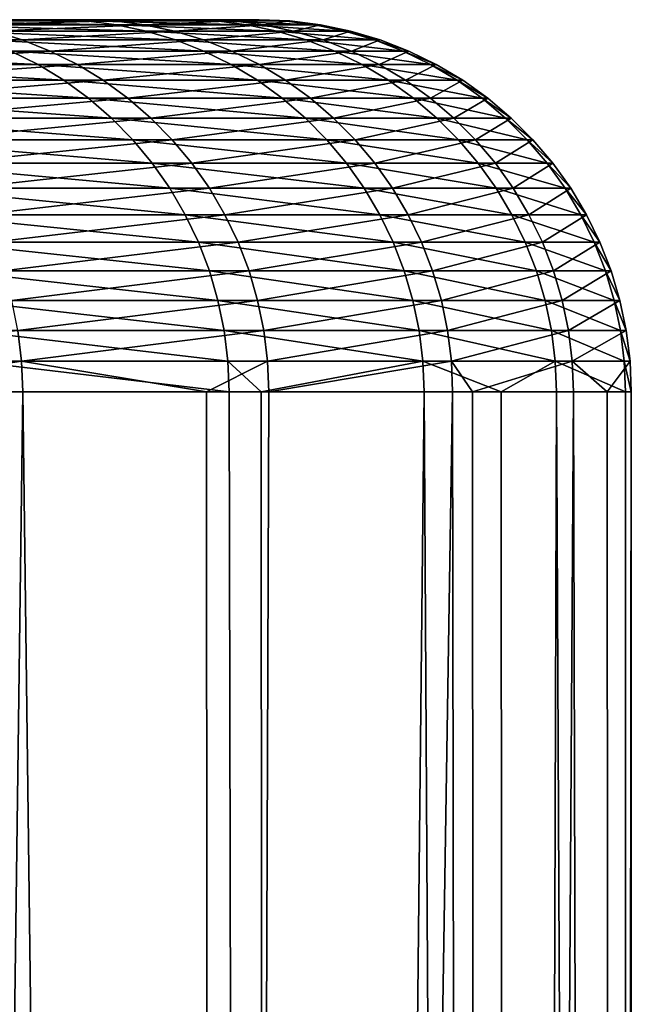
# Model space of a CAD drawing. Extents: x -110 to 227, y -530 to 77.
# Drawn here: x -43 to -43, y 76 to 77 of the extents above; entities that cross this region are included whole.
import ezdxf

# ---------------------------------------------------------------- set-up
doc = ezdxf.new("R2010")
doc.units = 0
doc.layers.add('L33', color=7, linetype='CONTINUOUS')

msp = doc.modelspace()

# ---------------------------------------------------------------- linework, layer by layer
at = {"layer": 'L33', "color": 7}
for points in [[(-43.11747, 77.1, 1.055672), (-43.10844, 77.1, -0.733656), (-75, 77.1)], [(-43.74477, 77.1, 6.381278), (-43.43614, 77.1, 4.618744), (-75, 77.1)], [(-75, 77.1), (-43.43614, 77.1, 4.618744), (-43.22682, 77.1, 2.841679)], [(-75, 77.1), (-43.22682, 77.1, 2.841679), (-43.11747, 77.1, 1.055672)], [(-43.10844, 77.1, -0.733656), (-43.19974, 77.1, -2.520676), (-75, 77.1)], [(-75, 77.1), (-43.19974, 77.1, -2.520676), (-43.39111, 77.1, -4.299765)], [(-75, 77.1), (-43.39111, 77.1, -4.299765), (-43.68192, 77.1, -6.065326)], [(-43.69622, 77.09795, 6.39119), (-43.38712, 77.09795, 4.625918), (-43.74477, 77.1, 6.381278)], [(-43.74477, 77.1, 6.381278), (-43.38712, 77.09795, 4.625918), (-43.43614, 77.1, 4.618744)], [(-43.64801, 77.09181, 6.401034), (-43.33843, 77.09181, 4.633043), (-43.69622, 77.09795, 6.39119)], [(-43.69622, 77.09795, 6.39119), (-43.33843, 77.09181, 4.633043), (-43.38712, 77.09795, 4.625918)], [(-43.68192, 77.1, -6.065326), (-43.39111, 77.1, -4.299765), (-43.63328, 77.09795, -6.074747)], [(-43.60046, 77.08164, 6.410742), (-43.2904, 77.08164, 4.640071), (-43.64801, 77.09181, 6.401034)], [(-43.64801, 77.09181, 6.401034), (-43.2904, 77.08164, 4.640071), (-43.33843, 77.09181, 4.633043)], [(-43.63328, 77.09795, -6.074747), (-43.39111, 77.1, -4.299765), (-43.34201, 77.09795, -4.306444)], [(-43.63328, 77.09795, -6.074747), (-43.34201, 77.09795, -4.306444), (-43.58497, 77.09181, -6.084103)], [(-43.58497, 77.09181, -6.084103), (-43.34201, 77.09795, -4.306444), (-43.29325, 77.09181, -4.313077)], [(-43.58497, 77.09181, -6.084103), (-43.29325, 77.09181, -4.313077), (-43.53732, 77.08164, -6.093331)], [(-43.53732, 77.08164, -6.093331), (-43.29325, 77.09181, -4.313077), (-43.24516, 77.08164, -4.319618)], [(-43.22682, 77.1, 2.841679), (-43.43614, 77.1, 4.618744), (-43.17747, 77.09795, 2.846092)], [(-43.17747, 77.09795, 2.846092), (-43.43614, 77.1, 4.618744), (-43.38712, 77.09795, 4.625918)], [(-43.39111, 77.1, -4.299765), (-43.19974, 77.1, -2.520676), (-43.34201, 77.09795, -4.306444)], [(-43.17747, 77.09795, 2.846092), (-43.38712, 77.09795, 4.625918), (-43.12846, 77.09181, 2.850476)], [(-43.12846, 77.09181, 2.850476), (-43.38712, 77.09795, 4.625918), (-43.33843, 77.09181, 4.633043)], [(-43.34201, 77.09795, -4.306444), (-43.19974, 77.1, -2.520676), (-43.15035, 77.09795, -2.524592)], [(-43.34201, 77.09795, -4.306444), (-43.15035, 77.09795, -2.524592), (-43.29325, 77.09181, -4.313077)], [(-43.12846, 77.09181, 2.850476), (-43.33843, 77.09181, 4.633043), (-43.08011, 77.08164, 2.8548)], [(-43.08011, 77.08164, 2.8548), (-43.33843, 77.09181, 4.633043), (-43.2904, 77.08164, 4.640071)], [(-43.29325, 77.09181, -4.313077), (-43.15035, 77.09795, -2.524592), (-43.1013, 77.09181, -2.52848)], [(-43.29325, 77.09181, -4.313077), (-43.1013, 77.09181, -2.52848), (-43.24516, 77.08164, -4.319618)], [(-43.24516, 77.08164, -4.319618), (-43.1013, 77.09181, -2.52848), (-43.05292, 77.08164, -2.532315)], [(-43.11747, 77.1, 1.055672), (-43.22682, 77.1, 2.841679), (-43.06795, 77.09795, 1.057312)], [(-43.06795, 77.09795, 1.057312), (-43.22682, 77.1, 2.841679), (-43.17747, 77.09795, 2.846092)], [(-43.10844, 77.1, -0.733656), (-43.15035, 77.09795, -2.524592), (-43.19974, 77.1, -2.520676)], [(-43.06795, 77.09795, 1.057312), (-43.17747, 77.09795, 2.846092), (-43.01877, 77.09181, 1.05894)], [(-43.01877, 77.09181, 1.05894), (-43.17747, 77.09795, 2.846092), (-43.12846, 77.09181, 2.850476)], [(-43.0589, 77.09795, -0.734796), (-43.15035, 77.09795, -2.524592), (-43.10844, 77.1, -0.733656)], [(-43.0589, 77.09795, -0.734796), (-43.1013, 77.09181, -2.52848), (-43.15035, 77.09795, -2.524592)], [(-43.01877, 77.09181, 1.05894), (-43.12846, 77.09181, 2.850476), (-42.97026, 77.08164, 1.060546)], [(-42.97026, 77.08164, 1.060546), (-43.12846, 77.09181, 2.850476), (-43.08011, 77.08164, 2.8548)], [(-43.10844, 77.1, -0.733656), (-43.11747, 77.1, 1.055672), (-43.0589, 77.09795, -0.734796)], [(-43.0589, 77.09795, -0.734796), (-43.11747, 77.1, 1.055672), (-43.06795, 77.09795, 1.057312)], [(-43.00971, 77.09181, -0.735928), (-43.1013, 77.09181, -2.52848), (-43.0589, 77.09795, -0.734796)], [(-43.00971, 77.09181, -0.735928), (-43.05292, 77.08164, -2.532315), (-43.1013, 77.09181, -2.52848)], [(-43.0589, 77.09795, -0.734796), (-43.06795, 77.09795, 1.057312), (-43.00971, 77.09181, -0.735928)], [(-43.00971, 77.09181, -0.735928), (-43.06795, 77.09795, 1.057312), (-43.01877, 77.09181, 1.05894)], [(-42.96118, 77.08164, -0.737044), (-43.05292, 77.08164, -2.532315), (-43.00971, 77.09181, -0.735928)], [(-43.00971, 77.09181, -0.735928), (-43.01877, 77.09181, 1.05894), (-42.96118, 77.08164, -0.737044)], [(-42.96118, 77.08164, -0.737044), (-43.01877, 77.09181, 1.05894), (-42.97026, 77.08164, 1.060546)], [(-43.49066, 77.06749, -6.102368), (-43.88239, 77.06749, -7.85951), (-43.53732, 77.08164, -6.093331)], [(-43.55389, 77.06749, 6.42025), (-43.24337, 77.06749, 4.646952), (-43.60046, 77.08164, 6.410742)], [(-43.60046, 77.08164, 6.410742), (-43.24337, 77.06749, 4.646952), (-43.2904, 77.08164, 4.640071)], [(-43.53732, 77.08164, -6.093331), (-43.24516, 77.08164, -4.319618), (-43.49066, 77.06749, -6.102368)], [(-43.49066, 77.06749, -6.102368), (-43.24516, 77.08164, -4.319618), (-43.19807, 77.06749, -4.326025)], [(-43.08011, 77.08164, 2.8548), (-43.2904, 77.08164, 4.640071), (-43.03278, 77.06749, 2.859033)], [(-43.03278, 77.06749, 2.859033), (-43.2904, 77.08164, 4.640071), (-43.24337, 77.06749, 4.646952)], [(-43.24516, 77.08164, -4.319618), (-43.05292, 77.08164, -2.532315), (-43.19807, 77.06749, -4.326025)], [(-43.19807, 77.06749, -4.326025), (-43.05292, 77.08164, -2.532315), (-43.00553, 77.06749, -2.536071)], [(-42.97026, 77.08164, 1.060546), (-43.08011, 77.08164, 2.8548), (-42.92276, 77.06749, 1.062119)], [(-42.92276, 77.06749, 1.062119), (-43.08011, 77.08164, 2.8548), (-43.03278, 77.06749, 2.859033)], [(-42.96118, 77.08164, -0.737044), (-43.00553, 77.06749, -2.536071), (-43.05292, 77.08164, -2.532315)], [(-42.91367, 77.06749, -0.738137), (-43.00553, 77.06749, -2.536071), (-42.96118, 77.08164, -0.737044)], [(-42.96118, 77.08164, -0.737044), (-42.97026, 77.08164, 1.060546), (-42.91367, 77.06749, -0.738137)], [(-42.91367, 77.06749, -0.738137), (-42.97026, 77.08164, 1.060546), (-42.92276, 77.06749, 1.062119)], [(-43.49066, 77.06749, -6.102368), (-43.8376, 77.04946, -7.870823), (-43.88239, 77.06749, -7.85951)], [(-43.4453, 77.04946, -6.111152), (-43.8376, 77.04946, -7.870823), (-43.49066, 77.06749, -6.102368)], [(-43.50863, 77.04946, 6.429491), (-43.19766, 77.04946, 4.653641), (-43.55389, 77.06749, 6.42025)], [(-43.55389, 77.06749, 6.42025), (-43.19766, 77.04946, 4.653641), (-43.24337, 77.06749, 4.646952)], [(-43.49066, 77.06749, -6.102368), (-43.19807, 77.06749, -4.326025), (-43.4453, 77.04946, -6.111152)], [(-43.4453, 77.04946, -6.111152), (-43.19807, 77.06749, -4.326025), (-43.15229, 77.04946, -4.332252)], [(-43.03278, 77.06749, 2.859033), (-43.24337, 77.06749, 4.646952), (-42.98676, 77.04946, 2.863149)], [(-42.98676, 77.04946, 2.863149), (-43.24337, 77.06749, 4.646952), (-43.19766, 77.04946, 4.653641)], [(-43.19807, 77.06749, -4.326025), (-43.00553, 77.06749, -2.536071), (-43.15229, 77.04946, -4.332252)], [(-43.15229, 77.04946, -4.332252), (-43.00553, 77.06749, -2.536071), (-42.95948, 77.04946, -2.539721)], [(-42.92276, 77.06749, 1.062119), (-43.03278, 77.06749, 2.859033), (-42.87659, 77.04946, 1.063648)], [(-42.87659, 77.04946, 1.063648), (-43.03278, 77.06749, 2.859033), (-42.98676, 77.04946, 2.863149)], [(-42.91367, 77.06749, -0.738137), (-42.95948, 77.04946, -2.539721), (-43.00553, 77.06749, -2.536071)], [(-42.86748, 77.04946, -0.739199), (-42.95948, 77.04946, -2.539721), (-42.91367, 77.06749, -0.738137)], [(-42.91367, 77.06749, -0.738137), (-42.92276, 77.06749, 1.062119), (-42.86748, 77.04946, -0.739199)], [(-42.86748, 77.04946, -0.739199), (-42.92276, 77.06749, 1.062119), (-42.87659, 77.04946, 1.063648)], [(-43.50863, 77.04946, 6.429491), (-43.91867, 77.04946, 8.185112), (-43.46497, 77.02769, 6.438403)], [(-43.46497, 77.02769, 6.438403), (-43.91867, 77.04946, 8.185112), (-43.87559, 77.02769, 8.196457)], [(-43.4453, 77.04946, -6.111152), (-43.7944, 77.02769, -7.881734), (-43.8376, 77.04946, -7.870823)], [(-43.40157, 77.02769, -6.119622), (-43.7944, 77.02769, -7.881734), (-43.4453, 77.04946, -6.111152)], [(-43.46497, 77.02769, 6.438403), (-43.15358, 77.02769, 4.660091), (-43.50863, 77.04946, 6.429491)], [(-43.50863, 77.04946, 6.429491), (-43.15358, 77.02769, 4.660091), (-43.19766, 77.04946, 4.653641)], [(-43.4453, 77.04946, -6.111152), (-43.15229, 77.04946, -4.332252), (-43.40157, 77.02769, -6.119622)], [(-43.40157, 77.02769, -6.119622), (-43.15229, 77.04946, -4.332252), (-43.10815, 77.02769, -4.338257)], [(-42.98676, 77.04946, 2.863149), (-43.19766, 77.04946, 4.653641), (-42.94239, 77.02769, 2.867118)], [(-42.94239, 77.02769, 2.867118), (-43.19766, 77.04946, 4.653641), (-43.15358, 77.02769, 4.660091)], [(-43.15229, 77.04946, -4.332252), (-42.95948, 77.04946, -2.539721), (-43.10815, 77.02769, -4.338257)], [(-43.10815, 77.02769, -4.338257), (-42.95948, 77.04946, -2.539721), (-42.91507, 77.02769, -2.543241)], [(-42.87659, 77.04946, 1.063648), (-42.98676, 77.04946, 2.863149), (-42.83206, 77.02769, 1.065122)], [(-42.83206, 77.02769, 1.065122), (-42.98676, 77.04946, 2.863149), (-42.94239, 77.02769, 2.867118)], [(-42.86748, 77.04946, -0.739199), (-42.91507, 77.02769, -2.543241), (-42.95948, 77.04946, -2.539721)], [(-42.82295, 77.02769, -0.740224), (-42.91507, 77.02769, -2.543241), (-42.86748, 77.04946, -0.739199)], [(-42.86748, 77.04946, -0.739199), (-42.87659, 77.04946, 1.063648), (-42.82295, 77.02769, -0.740224)], [(-42.82295, 77.02769, -0.740224), (-42.87659, 77.04946, 1.063648), (-42.83206, 77.02769, 1.065122)], [(-43.46497, 77.02769, 6.438403), (-43.87559, 77.02769, 8.196457), (-43.42324, 77.0023, 6.446925)], [(-43.42324, 77.0023, 6.446925), (-43.87559, 77.02769, 8.196457), (-43.8344, 77.0023, 8.207306)], [(-43.40157, 77.02769, -6.119622), (-43.7531, 77.0023, -7.892165), (-43.7944, 77.02769, -7.881734)], [(-43.35974, 77.0023, -6.127723), (-43.7531, 77.0023, -7.892165), (-43.40157, 77.02769, -6.119622)], [(-43.42324, 77.0023, 6.446925), (-43.11143, 77.0023, 4.66626), (-43.46497, 77.02769, 6.438403)], [(-43.46497, 77.02769, 6.438403), (-43.11143, 77.0023, 4.66626), (-43.15358, 77.02769, 4.660091)], [(-43.40157, 77.02769, -6.119622), (-43.10815, 77.02769, -4.338257), (-43.35974, 77.0023, -6.127723)], [(-43.35974, 77.0023, -6.127723), (-43.10815, 77.02769, -4.338257), (-43.06594, 77.0023, -4.343999)], [(-42.94239, 77.02769, 2.867118), (-43.15358, 77.02769, 4.660091), (-42.89996, 77.0023, 2.870912)], [(-42.89996, 77.0023, 2.870912), (-43.15358, 77.02769, 4.660091), (-43.11143, 77.0023, 4.66626)], [(-43.10815, 77.02769, -4.338257), (-42.91507, 77.02769, -2.543241), (-43.06594, 77.0023, -4.343999)], [(-43.06594, 77.0023, -4.343999), (-42.91507, 77.02769, -2.543241), (-42.8726, 77.0023, -2.546608)], [(-42.83206, 77.02769, 1.065122), (-42.94239, 77.02769, 2.867118), (-42.78949, 77.0023, 1.066532)], [(-42.78949, 77.0023, 1.066532), (-42.94239, 77.02769, 2.867118), (-42.89996, 77.0023, 2.870912)], [(-42.82295, 77.02769, -0.740224), (-42.8726, 77.0023, -2.546608), (-42.91507, 77.02769, -2.543241)], [(-42.78036, 77.0023, -0.741204), (-42.8726, 77.0023, -2.546608), (-42.82295, 77.02769, -0.740224)], [(-42.82295, 77.02769, -0.740224), (-42.83206, 77.02769, 1.065122), (-42.78036, 77.0023, -0.741204)], [(-42.78036, 77.0023, -0.741204), (-42.83206, 77.02769, 1.065122), (-42.78949, 77.0023, 1.066532)], [(-43.42324, 77.0023, 6.446925), (-43.8344, 77.0023, 8.207306), (-43.3837, 76.97348, 6.454998)], [(-43.3837, 76.97348, 6.454998), (-43.8344, 77.0023, 8.207306), (-43.79537, 76.97348, 8.217584)], [(-43.35974, 77.0023, -6.127723), (-43.71397, 76.97348, -7.902049), (-43.7531, 77.0023, -7.892165)], [(-43.32012, 76.97348, -6.135396), (-43.71397, 76.97348, -7.902049), (-43.35974, 77.0023, -6.127723)], [(-43.3837, 76.97348, 6.454998), (-43.0715, 76.97348, 4.672103), (-43.42324, 77.0023, 6.446925)], [(-43.42324, 77.0023, 6.446925), (-43.0715, 76.97348, 4.672103), (-43.11143, 77.0023, 4.66626)], [(-43.35974, 77.0023, -6.127723), (-43.06594, 77.0023, -4.343999), (-43.32012, 76.97348, -6.135396)], [(-43.32012, 76.97348, -6.135396), (-43.06594, 77.0023, -4.343999), (-43.02594, 76.97348, -4.349439)], [(-42.89996, 77.0023, 2.870912), (-43.11143, 77.0023, 4.66626), (-42.85976, 76.97348, 2.874508)], [(-42.85976, 76.97348, 2.874508), (-43.11143, 77.0023, 4.66626), (-43.0715, 76.97348, 4.672103)], [(-43.06594, 77.0023, -4.343999), (-42.8726, 77.0023, -2.546608), (-43.02594, 76.97348, -4.349439)], [(-43.02594, 76.97348, -4.349439), (-42.8726, 77.0023, -2.546608), (-42.83237, 76.97348, -2.549797)], [(-42.78949, 77.0023, 1.066532), (-42.89996, 77.0023, 2.870912), (-42.74915, 76.97348, 1.067868)], [(-42.74915, 76.97348, 1.067868), (-42.89996, 77.0023, 2.870912), (-42.85976, 76.97348, 2.874508)], [(-42.78036, 77.0023, -0.741204), (-42.83237, 76.97348, -2.549797), (-42.8726, 77.0023, -2.546608)], [(-42.74001, 76.97348, -0.742132), (-42.83237, 76.97348, -2.549797), (-42.78036, 77.0023, -0.741204)], [(-42.78036, 77.0023, -0.741204), (-42.78949, 77.0023, 1.066532), (-42.74001, 76.97348, -0.742132)], [(-42.74001, 76.97348, -0.742132), (-42.78949, 77.0023, 1.066532), (-42.74915, 76.97348, 1.067868)], [(-43.3837, 76.97348, 6.454998), (-43.79537, 76.97348, 8.217584), (-43.34662, 76.94144, 6.462568)], [(-43.34662, 76.94144, 6.462568), (-43.79537, 76.97348, 8.217584), (-43.75877, 76.94144, 8.227221)], [(-43.32012, 76.97348, -6.135396), (-43.67729, 76.94144, -7.911316), (-43.71397, 76.97348, -7.902049)], [(-43.28297, 76.94144, -6.142591), (-43.67729, 76.94144, -7.911316), (-43.32012, 76.97348, -6.135396)], [(-43.34662, 76.94144, 6.462568), (-43.03405, 76.94144, 4.677582), (-43.3837, 76.97348, 6.454998)], [(-43.3837, 76.97348, 6.454998), (-43.03405, 76.94144, 4.677582), (-43.0715, 76.97348, 4.672103)], [(-43.32012, 76.97348, -6.135396), (-43.02594, 76.97348, -4.349439), (-43.28297, 76.94144, -6.142591)], [(-43.28297, 76.94144, -6.142591), (-43.02594, 76.97348, -4.349439), (-42.98845, 76.94144, -4.354539)], [(-42.85976, 76.97348, 2.874508), (-43.0715, 76.97348, 4.672103), (-42.82207, 76.94144, 2.877878)], [(-42.82207, 76.94144, 2.877878), (-43.0715, 76.97348, 4.672103), (-43.03405, 76.94144, 4.677582)], [(-43.02594, 76.97348, -4.349439), (-42.83237, 76.97348, -2.549797), (-42.98845, 76.94144, -4.354539)], [(-42.98845, 76.94144, -4.354539), (-42.83237, 76.97348, -2.549797), (-42.79465, 76.94144, -2.552787)], [(-42.74915, 76.97348, 1.067868), (-42.85976, 76.97348, 2.874508), (-42.71132, 76.94144, 1.06912)], [(-42.71132, 76.94144, 1.06912), (-42.85976, 76.97348, 2.874508), (-42.82207, 76.94144, 2.877878)], [(-42.74001, 76.97348, -0.742132), (-42.79465, 76.94144, -2.552787), (-42.83237, 76.97348, -2.549797)], [(-42.70218, 76.94144, -0.743002), (-42.79465, 76.94144, -2.552787), (-42.74001, 76.97348, -0.742132)], [(-42.74001, 76.97348, -0.742132), (-42.74915, 76.97348, 1.067868), (-42.70218, 76.94144, -0.743002)], [(-42.70218, 76.94144, -0.743002), (-42.74915, 76.97348, 1.067868), (-42.71132, 76.94144, 1.06912)], [(-43.34662, 76.94144, 6.462568), (-43.75877, 76.94144, 8.227221), (-43.31226, 76.90637, 6.469583)], [(-43.31226, 76.90637, 6.469583), (-43.75877, 76.94144, 8.227221), (-43.72486, 76.90637, 8.23615)], [(-43.28297, 76.94144, -6.142591), (-43.64328, 76.90637, -7.919903), (-43.67729, 76.94144, -7.911316)], [(-43.24855, 76.90637, -6.149258), (-43.64328, 76.90637, -7.919903), (-43.28297, 76.94144, -6.142591)], [(-43.31226, 76.90637, 6.469583), (-42.99936, 76.90637, 4.682659), (-43.34662, 76.94144, 6.462568)], [(-43.34662, 76.94144, 6.462568), (-42.99936, 76.90637, 4.682659), (-43.03405, 76.94144, 4.677582)], [(-43.28297, 76.94144, -6.142591), (-42.98845, 76.94144, -4.354539), (-43.24855, 76.90637, -6.149258)], [(-43.24855, 76.90637, -6.149258), (-42.98845, 76.94144, -4.354539), (-42.9537, 76.90637, -4.359266)], [(-42.82207, 76.94144, 2.877878), (-43.03405, 76.94144, 4.677582), (-42.78714, 76.90637, 2.881002)], [(-42.78714, 76.90637, 2.881002), (-43.03405, 76.94144, 4.677582), (-42.99936, 76.90637, 4.682659)], [(-42.98845, 76.94144, -4.354539), (-42.79465, 76.94144, -2.552787), (-42.9537, 76.90637, -4.359266)], [(-42.9537, 76.90637, -4.359266), (-42.79465, 76.94144, -2.552787), (-42.75969, 76.90637, -2.555558)], [(-42.71132, 76.94144, 1.06912), (-42.82207, 76.94144, 2.877878), (-42.67628, 76.90637, 1.07028)], [(-42.67628, 76.90637, 1.07028), (-42.82207, 76.94144, 2.877878), (-42.78714, 76.90637, 2.881002)], [(-42.70218, 76.94144, -0.743002), (-42.75969, 76.90637, -2.555558), (-42.79465, 76.94144, -2.552787)], [(-42.66712, 76.90637, -0.743809), (-42.75969, 76.90637, -2.555558), (-42.70218, 76.94144, -0.743002)], [(-42.70218, 76.94144, -0.743002), (-42.71132, 76.94144, 1.06912), (-42.66712, 76.90637, -0.743809)], [(-42.66712, 76.90637, -0.743809), (-42.71132, 76.94144, 1.06912), (-42.67628, 76.90637, 1.07028)], [(-43.31226, 76.90637, 6.469583), (-43.72486, 76.90637, 8.23615), (-43.28086, 76.86853, 6.475994)], [(-43.28086, 76.86853, 6.475994), (-43.72486, 76.90637, 8.23615), (-43.69387, 76.86853, 8.244312)], [(-43.24855, 76.90637, -6.149258), (-43.61221, 76.86853, -7.927751), (-43.64328, 76.90637, -7.919903)], [(-43.21708, 76.86853, -6.155352), (-43.61221, 76.86853, -7.927751), (-43.24855, 76.90637, -6.149258)], [(-43.28086, 76.86853, 6.475994), (-42.96765, 76.86853, 4.687299), (-43.31226, 76.90637, 6.469583)], [(-43.31226, 76.90637, 6.469583), (-42.96765, 76.86853, 4.687299), (-42.99936, 76.90637, 4.682659)], [(-43.24855, 76.90637, -6.149258), (-42.9537, 76.90637, -4.359266), (-43.21708, 76.86853, -6.155352)], [(-43.21708, 76.86853, -6.155352), (-42.9537, 76.90637, -4.359266), (-42.92195, 76.86853, -4.363586)], [(-42.78714, 76.90637, 2.881002), (-42.99936, 76.90637, 4.682659), (-42.75522, 76.86853, 2.883857)], [(-42.75522, 76.86853, 2.883857), (-42.99936, 76.90637, 4.682659), (-42.96765, 76.86853, 4.687299)], [(-42.9537, 76.90637, -4.359266), (-42.75969, 76.90637, -2.555558), (-42.92195, 76.86853, -4.363586)], [(-42.92195, 76.86853, -4.363586), (-42.75969, 76.90637, -2.555558), (-42.72774, 76.86853, -2.55809)], [(-42.67628, 76.90637, 1.07028), (-42.78714, 76.90637, 2.881002), (-42.64425, 76.86853, 1.071341)], [(-42.64425, 76.86853, 1.071341), (-42.78714, 76.90637, 2.881002), (-42.75522, 76.86853, 2.883857)], [(-42.66712, 76.90637, -0.743809), (-42.72774, 76.86853, -2.55809), (-42.75969, 76.90637, -2.555558)], [(-42.63508, 76.86853, -0.744546), (-42.72774, 76.86853, -2.55809), (-42.66712, 76.90637, -0.743809)], [(-42.66712, 76.90637, -0.743809), (-42.67628, 76.90637, 1.07028), (-42.63508, 76.86853, -0.744546)], [(-42.63508, 76.86853, -0.744546), (-42.67628, 76.90637, 1.07028), (-42.64425, 76.86853, 1.071341)], [(-43.28086, 76.86853, 6.475994), (-43.69387, 76.86853, 8.244312), (-43.25262, 76.82817, 6.481758)], [(-43.25262, 76.82817, 6.481758), (-43.69387, 76.86853, 8.244312), (-43.66601, 76.82817, 8.25165)], [(-43.21708, 76.86853, -6.155352), (-43.58427, 76.82817, -7.934807), (-43.61221, 76.86853, -7.927751)], [(-43.18879, 76.82817, -6.160831), (-43.58427, 76.82817, -7.934807), (-43.21708, 76.86853, -6.155352)], [(-43.25262, 76.82817, 6.481758), (-42.93913, 76.82817, 4.691472), (-43.28086, 76.86853, 6.475994)], [(-43.28086, 76.86853, 6.475994), (-42.93913, 76.82817, 4.691472), (-42.96765, 76.86853, 4.687299)], [(-43.21708, 76.86853, -6.155352), (-42.92195, 76.86853, -4.363586), (-43.18879, 76.82817, -6.160831)], [(-43.18879, 76.82817, -6.160831), (-42.92195, 76.86853, -4.363586), (-42.89339, 76.82817, -4.36747)], [(-42.75522, 76.86853, 2.883857), (-42.96765, 76.86853, 4.687299), (-42.72652, 76.82817, 2.886424)], [(-42.72652, 76.82817, 2.886424), (-42.96765, 76.86853, 4.687299), (-42.93913, 76.82817, 4.691472)], [(-42.92195, 76.86853, -4.363586), (-42.72774, 76.86853, -2.55809), (-42.89339, 76.82817, -4.36747)], [(-42.89339, 76.82817, -4.36747), (-42.72774, 76.86853, -2.55809), (-42.69902, 76.82817, -2.560367)], [(-42.64425, 76.86853, 1.071341), (-42.75522, 76.86853, 2.883857), (-42.61545, 76.82817, 1.072295)], [(-42.61545, 76.82817, 1.072295), (-42.75522, 76.86853, 2.883857), (-42.72652, 76.82817, 2.886424)], [(-42.63508, 76.86853, -0.744546), (-42.69902, 76.82817, -2.560367), (-42.72774, 76.86853, -2.55809)], [(-42.60627, 76.82817, -0.745209), (-42.69902, 76.82817, -2.560367), (-42.63508, 76.86853, -0.744546)], [(-42.63508, 76.86853, -0.744546), (-42.64425, 76.86853, 1.071341), (-42.60627, 76.82817, -0.745209)], [(-42.60627, 76.82817, -0.745209), (-42.64425, 76.86853, 1.071341), (-42.61545, 76.82817, 1.072295)], [(-43.25262, 76.82817, 6.481758), (-43.66601, 76.82817, 8.25165), (-43.22775, 76.78557, 6.486836)], [(-43.22775, 76.78557, 6.486836), (-43.66601, 76.82817, 8.25165), (-43.64146, 76.78557, 8.258115)], [(-43.18879, 76.82817, -6.160831), (-43.55966, 76.78557, -7.941024), (-43.58427, 76.82817, -7.934807)], [(-43.16387, 76.78557, -6.165657), (-43.55966, 76.78557, -7.941024), (-43.18879, 76.82817, -6.160831)], [(-43.22775, 76.78557, 6.486836), (-42.91401, 76.78557, 4.695147), (-43.25262, 76.82817, 6.481758)], [(-43.25262, 76.82817, 6.481758), (-42.91401, 76.78557, 4.695147), (-42.93913, 76.82817, 4.691472)], [(-43.18879, 76.82817, -6.160831), (-42.89339, 76.82817, -4.36747), (-43.16387, 76.78557, -6.165657)], [(-43.16387, 76.78557, -6.165657), (-42.89339, 76.82817, -4.36747), (-42.86824, 76.78557, -4.370891)], [(-42.72652, 76.82817, 2.886424), (-42.93913, 76.82817, 4.691472), (-42.70124, 76.78557, 2.888685)], [(-42.70124, 76.78557, 2.888685), (-42.93913, 76.82817, 4.691472), (-42.91401, 76.78557, 4.695147)], [(-42.89339, 76.82817, -4.36747), (-42.69902, 76.82817, -2.560367), (-42.86824, 76.78557, -4.370891)], [(-42.86824, 76.78557, -4.370891), (-42.69902, 76.82817, -2.560367), (-42.67371, 76.78557, -2.562373)], [(-42.61545, 76.82817, 1.072295), (-42.72652, 76.82817, 2.886424), (-42.59008, 76.78557, 1.073135)], [(-42.59008, 76.78557, 1.073135), (-42.72652, 76.82817, 2.886424), (-42.70124, 76.78557, 2.888685)], [(-42.60627, 76.82817, -0.745209), (-42.67371, 76.78557, -2.562373), (-42.69902, 76.82817, -2.560367)], [(-42.58089, 76.78557, -0.745793), (-42.67371, 76.78557, -2.562373), (-42.60627, 76.82817, -0.745209)], [(-42.60627, 76.82817, -0.745209), (-42.61545, 76.82817, 1.072295), (-42.58089, 76.78557, -0.745793)], [(-42.58089, 76.78557, -0.745793), (-42.61545, 76.82817, 1.072295), (-42.59008, 76.78557, 1.073135)], [(-43.22775, 76.78557, 6.486836), (-43.64146, 76.78557, 8.258115), (-43.20641, 76.74102, 6.491193)], [(-43.20641, 76.74102, 6.491193), (-43.64146, 76.78557, 8.258115), (-43.6204, 76.74102, 8.263662)], [(-43.16387, 76.78557, -6.165657), (-43.53854, 76.74102, -7.946357), (-43.55966, 76.78557, -7.941024)], [(-43.14249, 76.74102, -6.169798), (-43.53854, 76.74102, -7.946357), (-43.16387, 76.78557, -6.165657)], [(-43.20641, 76.74102, 6.491193), (-42.89247, 76.74102, 4.6983), (-43.22775, 76.78557, 6.486836)], [(-43.22775, 76.78557, 6.486836), (-42.89247, 76.74102, 4.6983), (-42.91401, 76.78557, 4.695147)], [(-43.16387, 76.78557, -6.165657), (-42.86824, 76.78557, -4.370891), (-43.14249, 76.74102, -6.169798)], [(-43.14249, 76.74102, -6.169798), (-42.86824, 76.78557, -4.370891), (-42.84666, 76.74102, -4.373827)], [(-42.70124, 76.78557, 2.888685), (-42.91401, 76.78557, 4.695147), (-42.67954, 76.74102, 2.890626)], [(-42.67954, 76.74102, 2.890626), (-42.91401, 76.78557, 4.695147), (-42.89247, 76.74102, 4.6983)], [(-42.86824, 76.78557, -4.370891), (-42.67371, 76.78557, -2.562373), (-42.84666, 76.74102, -4.373827)], [(-42.84666, 76.74102, -4.373827), (-42.67371, 76.78557, -2.562373), (-42.652, 76.74102, -2.564094)], [(-42.59008, 76.78557, 1.073135), (-42.70124, 76.78557, 2.888685), (-42.56831, 76.74102, 1.073855)], [(-42.56831, 76.74102, 1.073855), (-42.70124, 76.78557, 2.888685), (-42.67954, 76.74102, 2.890626)], [(-42.58089, 76.78557, -0.745793), (-42.652, 76.74102, -2.564094), (-42.67371, 76.78557, -2.562373)], [(-42.55912, 76.74102, -0.746293), (-42.652, 76.74102, -2.564094), (-42.58089, 76.78557, -0.745793)], [(-42.58089, 76.78557, -0.745793), (-42.59008, 76.78557, 1.073135), (-42.55912, 76.74102, -0.746293)], [(-42.55912, 76.74102, -0.746293), (-42.59008, 76.78557, 1.073135), (-42.56831, 76.74102, 1.073855)], [(-43.20641, 76.74102, 6.491193), (-43.6204, 76.74102, 8.263662), (-43.18875, 76.69482, 6.494799)], [(-43.18875, 76.69482, 6.494799), (-43.6204, 76.74102, 8.263662), (-43.60296, 76.69482, 8.268252)], [(-43.14249, 76.74102, -6.169798), (-43.52107, 76.69482, -7.950772), (-43.53854, 76.74102, -7.946357)], [(-43.12478, 76.69482, -6.173226), (-43.52107, 76.69482, -7.950772), (-43.14249, 76.74102, -6.169798)], [(-43.18875, 76.69482, 6.494799), (-42.87463, 76.69482, 4.700911), (-43.20641, 76.74102, 6.491193)], [(-43.20641, 76.74102, 6.491193), (-42.87463, 76.69482, 4.700911), (-42.89247, 76.74102, 4.6983)], [(-43.14249, 76.74102, -6.169798), (-42.84666, 76.74102, -4.373827), (-43.12478, 76.69482, -6.173226)], [(-43.12478, 76.69482, -6.173226), (-42.84666, 76.74102, -4.373827), (-42.8288, 76.69482, -4.376257)], [(-42.67954, 76.74102, 2.890626), (-42.89247, 76.74102, 4.6983), (-42.66158, 76.69482, 2.892231)], [(-42.66158, 76.69482, 2.892231), (-42.89247, 76.74102, 4.6983), (-42.87463, 76.69482, 4.700911)], [(-42.84666, 76.74102, -4.373827), (-42.652, 76.74102, -2.564094), (-42.8288, 76.69482, -4.376257)], [(-42.8288, 76.69482, -4.376257), (-42.652, 76.74102, -2.564094), (-42.63403, 76.69482, -2.565518)], [(-42.56831, 76.74102, 1.073855), (-42.67954, 76.74102, 2.890626), (-42.55029, 76.69482, 1.074452)], [(-42.55029, 76.69482, 1.074452), (-42.67954, 76.74102, 2.890626), (-42.66158, 76.69482, 2.892231)], [(-42.55912, 76.74102, -0.746293), (-42.63403, 76.69482, -2.565518), (-42.652, 76.74102, -2.564094)], [(-42.54109, 76.69482, -0.746708), (-42.63403, 76.69482, -2.565518), (-42.55912, 76.74102, -0.746293)], [(-42.55912, 76.74102, -0.746293), (-42.56831, 76.74102, 1.073855), (-42.54109, 76.69482, -0.746708)], [(-42.54109, 76.69482, -0.746708), (-42.56831, 76.74102, 1.073855), (-42.55029, 76.69482, 1.074452)], [(-43.18875, 76.69482, 6.494799), (-43.60296, 76.69482, 8.268252), (-43.17489, 76.64729, 6.497629)], [(-43.17489, 76.64729, 6.497629), (-43.60296, 76.69482, 8.268252), (-43.58928, 76.64729, 8.271856)], [(-43.12478, 76.69482, -6.173226), (-43.50735, 76.64729, -7.954236), (-43.52107, 76.69482, -7.950772)], [(-43.1109, 76.64729, -6.175916), (-43.50735, 76.64729, -7.954236), (-43.12478, 76.69482, -6.173226)], [(-43.17489, 76.64729, 6.497629), (-42.86063, 76.64729, 4.702959), (-43.18875, 76.69482, 6.494799)], [(-43.18875, 76.69482, 6.494799), (-42.86063, 76.64729, 4.702959), (-42.87463, 76.69482, 4.700911)], [(-43.12478, 76.69482, -6.173226), (-42.8288, 76.69482, -4.376257), (-43.1109, 76.64729, -6.175916)], [(-43.1109, 76.64729, -6.175916), (-42.8288, 76.69482, -4.376257), (-42.81478, 76.64729, -4.378164)], [(-42.66158, 76.69482, 2.892231), (-42.87463, 76.69482, 4.700911), (-42.64749, 76.64729, 2.893492)], [(-42.64749, 76.64729, 2.893492), (-42.87463, 76.69482, 4.700911), (-42.86063, 76.64729, 4.702959)], [(-42.8288, 76.69482, -4.376257), (-42.63403, 76.69482, -2.565518), (-42.81478, 76.64729, -4.378164)], [(-42.81478, 76.64729, -4.378164), (-42.63403, 76.69482, -2.565518), (-42.61992, 76.64729, -2.566636)], [(-42.55029, 76.69482, 1.074452), (-42.66158, 76.69482, 2.892231), (-42.53615, 76.64729, 1.07492)], [(-42.53615, 76.64729, 1.07492), (-42.66158, 76.69482, 2.892231), (-42.64749, 76.64729, 2.893492)], [(-42.54109, 76.69482, -0.746708), (-42.61992, 76.64729, -2.566636), (-42.63403, 76.69482, -2.565518)], [(-42.52695, 76.64729, -0.747033), (-42.61992, 76.64729, -2.566636), (-42.54109, 76.69482, -0.746708)], [(-42.54109, 76.69482, -0.746708), (-42.55029, 76.69482, 1.074452), (-42.52695, 76.64729, -0.747033)], [(-42.52695, 76.64729, -0.747033), (-42.55029, 76.69482, 1.074452), (-42.53615, 76.64729, 1.07492)], [(-43.17489, 76.64729, 6.497629), (-43.58928, 76.64729, 8.271856), (-43.16492, 76.59876, 6.499665)], [(-43.16492, 76.59876, 6.499665), (-43.58928, 76.64729, 8.271856), (-43.57944, 76.59876, 8.274447)], [(-43.1109, 76.64729, -6.175916), (-43.49748, 76.59876, -7.956728), (-43.50735, 76.64729, -7.954236)], [(-43.1009, 76.59876, -6.177851), (-43.49748, 76.59876, -7.956728), (-43.1109, 76.64729, -6.175916)], [(-43.16492, 76.59876, 6.499665), (-42.85056, 76.59876, 4.704433), (-43.17489, 76.64729, 6.497629)], [(-43.17489, 76.64729, 6.497629), (-42.85056, 76.59876, 4.704433), (-42.86063, 76.64729, 4.702959)], [(-43.1109, 76.64729, -6.175916), (-42.81478, 76.64729, -4.378164), (-43.1009, 76.59876, -6.177851)], [(-43.1009, 76.59876, -6.177851), (-42.81478, 76.64729, -4.378164), (-42.80469, 76.59876, -4.379536)], [(-42.64749, 76.64729, 2.893492), (-42.86063, 76.64729, 4.702959), (-42.63736, 76.59876, 2.894398)], [(-42.63736, 76.59876, 2.894398), (-42.86063, 76.64729, 4.702959), (-42.85056, 76.59876, 4.704433)], [(-42.81478, 76.64729, -4.378164), (-42.61992, 76.64729, -2.566636), (-42.80469, 76.59876, -4.379536)], [(-42.80469, 76.59876, -4.379536), (-42.61992, 76.64729, -2.566636), (-42.60978, 76.59876, -2.567441)], [(-42.53615, 76.64729, 1.07492), (-42.64749, 76.64729, 2.893492), (-42.52598, 76.59876, 1.075257)], [(-42.52598, 76.59876, 1.075257), (-42.64749, 76.64729, 2.893492), (-42.63736, 76.59876, 2.894398)], [(-42.52695, 76.64729, -0.747033), (-42.60978, 76.59876, -2.567441), (-42.61992, 76.64729, -2.566636)], [(-42.51678, 76.59876, -0.747268), (-42.60978, 76.59876, -2.567441), (-42.52695, 76.64729, -0.747033)], [(-42.52695, 76.64729, -0.747033), (-42.53615, 76.64729, 1.07492), (-42.51678, 76.59876, -0.747268)], [(-42.51678, 76.59876, -0.747268), (-42.53615, 76.64729, 1.07492), (-42.52598, 76.59876, 1.075257)], [(-43.98733, 76.54954, -9.712406), (-43.49748, 76.59876, -7.956728), (-43.49153, 76.54954, -7.958231)], [(-43.16492, 76.59876, 6.499665), (-43.57944, 76.59876, 8.274447), (-43.1589, 76.54954, 6.500892)], [(-43.1589, 76.54954, 6.500892), (-43.57944, 76.59876, 8.274447), (-43.57351, 76.54954, 8.276009)], [(-43.1009, 76.59876, -6.177851), (-43.49153, 76.54954, -7.958231), (-43.49748, 76.59876, -7.956728)], [(-43.09488, 76.54954, -6.179017), (-43.49153, 76.54954, -7.958231), (-43.1009, 76.59876, -6.177851)], [(-43.1589, 76.54954, 6.500892), (-42.84449, 76.54954, 4.705321), (-43.16492, 76.59876, 6.499665)], [(-43.16492, 76.59876, 6.499665), (-42.84449, 76.54954, 4.705321), (-42.85056, 76.59876, 4.704433)], [(-43.1009, 76.59876, -6.177851), (-42.80469, 76.59876, -4.379536), (-43.09488, 76.54954, -6.179017)], [(-43.09488, 76.54954, -6.179017), (-42.80469, 76.59876, -4.379536), (-42.79861, 76.54954, -4.380362)], [(-42.63736, 76.59876, 2.894398), (-42.85056, 76.59876, 4.704433), (-42.63125, 76.54954, 2.894945)], [(-42.63125, 76.54954, 2.894945), (-42.85056, 76.59876, 4.704433), (-42.84449, 76.54954, 4.705321)], [(-42.80469, 76.59876, -4.379536), (-42.60978, 76.59876, -2.567441), (-42.79861, 76.54954, -4.380362)], [(-42.79861, 76.54954, -4.380362), (-42.60978, 76.59876, -2.567441), (-42.60366, 76.54954, -2.567925)], [(-42.52598, 76.59876, 1.075257), (-42.63736, 76.59876, 2.894398), (-42.51985, 76.54954, 1.07546)], [(-42.51985, 76.54954, 1.07546), (-42.63736, 76.59876, 2.894398), (-42.63125, 76.54954, 2.894945)], [(-42.51678, 76.59876, -0.747268), (-42.60366, 76.54954, -2.567925), (-42.60978, 76.59876, -2.567441)], [(-42.51065, 76.54954, -0.747409), (-42.60366, 76.54954, -2.567925), (-42.51678, 76.59876, -0.747268)], [(-42.51678, 76.59876, -0.747268), (-42.52598, 76.59876, 1.075257), (-42.51065, 76.54954, -0.747409)], [(-42.51065, 76.54954, -0.747409), (-42.52598, 76.59876, 1.075257), (-42.51985, 76.54954, 1.07546)], [(-43.98733, 76.54954, -9.712406), (-43.49153, 76.54954, -7.958231), (-43.8222, 76.5, -9.135692)], [(-43.8222, 76.5, -9.135692), (-43.49153, 76.54954, -7.958231), (-43.48955, 76.5, -7.958733)], [(-43.1589, 76.54954, 6.500892), (-43.57351, 76.54954, 8.276009), (-43.1569, 76.5, 6.501302)], [(-43.1569, 76.5, 6.501302), (-43.57351, 76.54954, 8.276009), (-43.57152, 76.5, 8.276531)], [(-43.19328, 76.5, -6.629826), (-43.48955, 76.5, -7.958733), (-43.49153, 76.54954, -7.958231)], [(-43.09488, 76.54954, -6.179017), (-43.19328, 76.5, -6.629826), (-43.49153, 76.54954, -7.958231)], [(-43.09287, 76.5, -6.179407), (-43.19328, 76.5, -6.629826), (-43.09488, 76.54954, -6.179017)], [(-43.1569, 76.5, 6.501302), (-43.10517, 76.5, 6.205853), (-43.1589, 76.54954, 6.500892)], [(-43.1589, 76.54954, 6.500892), (-43.10517, 76.5, 6.205853), (-42.84449, 76.54954, 4.705321)], [(-43.10517, 76.5, 6.205853), (-42.84246, 76.5, 4.705618), (-42.84449, 76.54954, 4.705321)], [(-43.09488, 76.54954, -6.179017), (-42.79861, 76.54954, -4.380362), (-43.09287, 76.5, -6.179407)], [(-43.09287, 76.5, -6.179407), (-42.79861, 76.54954, -4.380362), (-42.79658, 76.5, -4.380639)], [(-42.63125, 76.54954, 2.894945), (-42.84449, 76.54954, 4.705321), (-42.71828, 76.5, 3.651389)], [(-42.71828, 76.5, 3.651389), (-42.84449, 76.54954, 4.705321), (-42.84246, 76.5, 4.705618)], [(-42.76451, 76.5, -4.082414), (-42.79658, 76.5, -4.380639), (-42.79861, 76.54954, -4.380362)], [(-42.79861, 76.54954, -4.380362), (-42.60366, 76.54954, -2.567925), (-42.76451, 76.5, -4.082414)], [(-42.76451, 76.5, -4.082414), (-42.60366, 76.54954, -2.567925), (-42.60162, 76.5, -2.568087)], [(-42.71828, 76.5, 3.651389), (-42.6292, 76.5, 2.895127), (-42.63125, 76.54954, 2.894945)], [(-42.51985, 76.54954, 1.07546), (-42.63125, 76.54954, 2.894945), (-42.5178, 76.5, 1.075528)], [(-42.5178, 76.5, 1.075528), (-42.63125, 76.54954, 2.894945), (-42.6292, 76.5, 2.895127)], [(-42.54745, 76.5, -1.507954), (-42.60162, 76.5, -2.568087), (-42.60366, 76.54954, -2.567925)], [(-42.51065, 76.54954, -0.747409), (-42.54745, 76.5, -1.507954), (-42.60366, 76.54954, -2.567925)], [(-42.50859, 76.5, -0.747456), (-42.54745, 76.5, -1.507954), (-42.51065, 76.54954, -0.747409)], [(-42.51065, 76.54954, -0.747409), (-42.51985, 76.54954, 1.07546), (-42.50859, 76.5, -0.747456)], [(-42.50859, 76.5, -0.747456), (-42.51985, 76.54954, 1.07546), (-42.5178, 76.5, 1.075528)], [(-43.48955, 76.5, -7.958733), (-43.81133, 52.1, -9.138764), (-43.8222, 76.5, -9.135692)], [(-43.48955, 76.5, -7.958733), (-43.18385, 52.1, -6.631929), (-43.81133, 52.1, -9.138764)], [(-43.09824, 52.1, 6.207066), (-43.57152, 76.5, 8.276531), (-43.69224, 52.1, 8.722045)], [(-43.09824, 52.1, 6.207066), (-43.1569, 76.5, 6.501302), (-43.57152, 76.5, 8.276531)], [(-43.19328, 76.5, -6.629826), (-43.18385, 52.1, -6.631929), (-43.48955, 76.5, -7.958733)], [(-43.19328, 76.5, -6.629826), (-43.09287, 76.5, -6.179407), (-43.18385, 52.1, -6.631929)], [(-43.18385, 52.1, -6.631929), (-43.09287, 76.5, -6.179407), (-42.79658, 76.5, -4.380639)], [(-43.18385, 52.1, -6.631929), (-42.79658, 76.5, -4.380639), (-42.75751, 52.1, -4.083166)], [(-43.10517, 76.5, 6.205853), (-43.1569, 76.5, 6.501302), (-43.09824, 52.1, 6.207066)], [(-43.10517, 76.5, 6.205853), (-43.09824, 52.1, 6.207066), (-42.84246, 76.5, 4.705618)], [(-42.84246, 76.5, 4.705618), (-43.09824, 52.1, 6.207066), (-42.70593, 52.1, 3.652844)], [(-42.84246, 76.5, 4.705618), (-42.70593, 52.1, 3.652844), (-42.71828, 76.5, 3.651389)], [(-42.79658, 76.5, -4.380639), (-42.76451, 76.5, -4.082414), (-42.75751, 52.1, -4.083166)], [(-42.75751, 52.1, -4.083166), (-42.76451, 76.5, -4.082414), (-42.60162, 76.5, -2.568087)], [(-42.75751, 52.1, -4.083166), (-42.60162, 76.5, -2.568087), (-42.53503, 52.1, -1.508588)], [(-42.71828, 76.5, 3.651389), (-42.70593, 52.1, 3.652844), (-42.6292, 76.5, 2.895127)], [(-42.6292, 76.5, 2.895127), (-42.70593, 52.1, 3.652844), (-42.5178, 52.1, 1.075528)], [(-42.5178, 52.1, 1.075528), (-42.5178, 76.5, 1.075528), (-42.6292, 76.5, 2.895127)], [(-42.60162, 76.5, -2.568087), (-42.54745, 76.5, -1.507954), (-42.53503, 52.1, -1.508588)], [(-42.53503, 52.1, -1.508588), (-42.54745, 76.5, -1.507954), (-42.50859, 76.5, -0.747456)], [(-42.53503, 52.1, -1.508588), (-42.50859, 76.5, -0.747456), (-42.5178, 52.1, 1.075528)], [(-42.5178, 52.1, 1.075528), (-42.50859, 76.5, -0.747456), (-42.5178, 76.5, 1.075528)]]:
    msp.add_3dface(points, dxfattribs=at)

doc.saveas('drawing.dxf')
